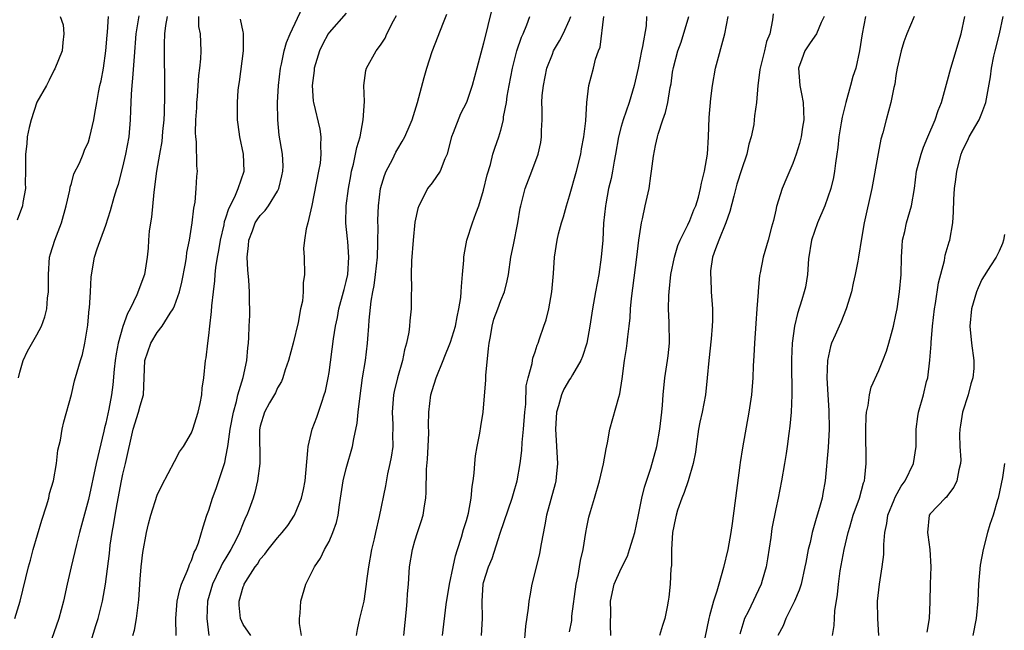
# Model space of a CAD drawing. Units: inches. Extents: x 2613000 to 2616000, y 1521000 to 1524000.
# Drawn here: x 2613517 to 2613632, y 1523682 to 1523753 of the extents above; entities that cross this region are included whole.
import ezdxf

# ---------------------------------------------------------------- set-up
doc = ezdxf.new("R2010")
doc.units = ezdxf.units.IN
doc.header["$MEASUREMENT"] = 0
doc.layers.add('LD26131521_2ft', color=102, linetype='Continuous')

msp = doc.modelspace()

# ---------------------------------------------------------------- linework, layer by layer
at = {"layer": 'LD26131521_2ft'}
for points, elevation in [([(2613535.21, 1523681), (2613535.17, 1523683), (2613535.32, 1523685), (2613535.62, 1523686.38), (2613535.81, 1523687), (2613536.48, 1523688.48), (2613536.66, 1523689), (2613536.74, 1523689.26), (2613537, 1523689.75), (2613537.31, 1523690.69), (2613537.5, 1523691), (2613537.81, 1523691.81), (2613538.35, 1523693.65), (2613538.78, 1523695), (2613539, 1523695.59), (2613539.45, 1523697), (2613539.88, 1523698.12), (2613540.86, 1523701.14), (2613541, 1523701.79), (2613541.23, 1523703), (2613541.25, 1523703.25), (2613541.5, 1523705), (2613541.86, 1523707), (2613542.22, 1523708.22), (2613542.39, 1523709), (2613543.01, 1523711.01), (2613543.45, 1523713), (2613543.54, 1523714.46), (2613543.62, 1523715), (2613543.67, 1523715.67), (2613543.71, 1523717), (2613543.78, 1523718.22), (2613543.79, 1523719), (2613543.75, 1523719.75), (2613543.76, 1523721), (2613543.66, 1523722.34), (2613543.54, 1523723.54), (2613543.48, 1523725), (2613543.62, 1523726.38), (2613543.67, 1523727), (2613544.09, 1523728.08), (2613544.41, 1523729), (2613544.63, 1523729.37), (2613545, 1523729.88), (2613545.56, 1523730.44), (2613545.95, 1523731), (2613547, 1523732.71), (2613547.14, 1523733), (2613547.52, 1523734.48), (2613547.63, 1523735), (2613547.65, 1523735.65), (2613547.59, 1523737), (2613547.21, 1523739.21), (2613547.03, 1523741), (2613547.02, 1523743.02), (2613547.12, 1523745), (2613547.34, 1523747), (2613547.46, 1523747.46), (2613547.78, 1523749), (2613548.03, 1523749.97), (2613548.47, 1523751), (2613549.93, 1523754.07)], 7894), ([(2613571.99, 1523754.01), (2613571, 1523749.9), (2613570.2, 1523747), (2613569.67, 1523745), (2613569.01, 1523743), (2613568.32, 1523741.68), (2613567.47, 1523739.47), (2613567.27, 1523739), (2613566.81, 1523737.19), (2613566.74, 1523737), (2613566.47, 1523736.47), (2613565.92, 1523735), (2613565, 1523733.67), (2613564.48, 1523733), (2613563.95, 1523731.95), (2613563.44, 1523731), (2613563.34, 1523730.66), (2613563, 1523729.08), (2613562.79, 1523727), (2613562.6, 1523724.6), (2613562.56, 1523723), (2613562.59, 1523721.41), (2613562.56, 1523720.56), (2613562.55, 1523719), (2613562.39, 1523717.61), (2613562.37, 1523717), (2613562.28, 1523716.28), (2613562, 1523715), (2613561.77, 1523714.23), (2613561.54, 1523713), (2613560.99, 1523711), (2613560.59, 1523709.41), (2613560.51, 1523709), (2613560.36, 1523707), (2613560.44, 1523705.56), (2613560.44, 1523705), (2613560.4, 1523704.4), (2613560.41, 1523703), (2613560.24, 1523701.76), (2613560.09, 1523701), (2613559.82, 1523699.82), (2613559.59, 1523698.41), (2613558.84, 1523694.84), (2613558.4, 1523693), (2613558.24, 1523692.24), (2613557.95, 1523691), (2613557.61, 1523689), (2613557.38, 1523687.38), (2613557.34, 1523687), (2613557.04, 1523685), (2613556.56, 1523683), (2613556.27, 1523681.73), (2613556.14, 1523681)], 7902), ([(2613516.43, 1523683), (2613517.05, 1523685), (2613518.03, 1523689), (2613518.24, 1523689.76), (2613518.56, 1523691), (2613519.56, 1523694.44), (2613520.11, 1523696.11), (2613520.37, 1523697), (2613520.47, 1523697.53), (2613520.91, 1523699), (2613521.26, 1523701), (2613521.43, 1523702.57), (2613521.74, 1523703.74), (2613521.93, 1523705), (2613522.13, 1523705.87), (2613523, 1523709.04), (2613523.38, 1523710.62), (2613523.67, 1523711.67), (2613524.07, 1523713), (2613524.3, 1523713.7), (2613524.58, 1523715), (2613524.91, 1523717.09), (2613525.08, 1523719), (2613525.1, 1523719.1), (2613525.22, 1523721), (2613525.3, 1523722.7), (2613525.44, 1523723.44), (2613525.7, 1523725), (2613526, 1523726), (2613527, 1523728.72), (2613527.57, 1523730.43), (2613527.98, 1523731.98), (2613528.31, 1523733), (2613528.5, 1523733.5), (2613529, 1523735.48), (2613529.36, 1523737), (2613529.72, 1523739), (2613529.89, 1523741), (2613529.94, 1523742.06), (2613529.99, 1523743.99), (2613530.07, 1523745), (2613530.17, 1523745.83), (2613530.34, 1523748.34), (2613530.55, 1523751), (2613530.9, 1523753.1)], 7886), ([(2613521.71, 1523753), (2613522.03, 1523752.03), (2613522.12, 1523751), (2613522, 1523750), (2613521.93, 1523749), (2613521.08, 1523746.92), (2613521, 1523746.8), (2613520.41, 1523745.59), (2613520.09, 1523745), (2613519, 1523743.04), (2613518.31, 1523741), (2613518.1, 1523740.1), (2613517.87, 1523739), (2613517.81, 1523738.19), (2613517.67, 1523737), (2613517.65, 1523735.65), (2613517.67, 1523735), (2613517.63, 1523733.64), (2613517.66, 1523733), (2613517.37, 1523731.37), (2613517.32, 1523731), (2613516.7, 1523729.3)], 7882), ([(2613516.84, 1523711), (2613517, 1523711.66), (2613517.39, 1523713), (2613517.9, 1523714.1), (2613519, 1523715.98), (2613519.52, 1523717), (2613519.91, 1523718.09), (2613520.13, 1523719), (2613520.24, 1523720.24), (2613520.35, 1523721), (2613520.35, 1523723), (2613520.47, 1523725), (2613520.58, 1523725.42), (2613521.06, 1523727), (2613521.84, 1523729), (2613522.41, 1523731), (2613522.82, 1523732.82), (2613522.85, 1523733.15), (2613523, 1523733.59), (2613523.31, 1523734.69), (2613523.94, 1523735.94), (2613524.36, 1523737), (2613524.53, 1523737.47), (2613525, 1523738.43), (2613525.17, 1523739), (2613525.62, 1523741), (2613525.72, 1523741.72), (2613525.96, 1523743), (2613526.15, 1523744.15), (2613526.33, 1523745), (2613526.46, 1523745.54), (2613526.74, 1523747), (2613527.03, 1523749), (2613527.16, 1523750.84), (2613527.2, 1523751.2), (2613527.34, 1523753)], 7884), ([(2613534.14, 1523753), (2613533.97, 1523751.97), (2613533.85, 1523751), (2613533.81, 1523749.81), (2613533.82, 1523747.82), (2613533.86, 1523746.14), (2613533.85, 1523743.85), (2613533.8, 1523741.8), (2613533.75, 1523741), (2613533.63, 1523739.63), (2613533.52, 1523738.48), (2613533.28, 1523737), (2613532.91, 1523735), (2613532.59, 1523732.59), (2613532.35, 1523729.65), (2613532.08, 1523728.08), (2613531.99, 1523727), (2613531.94, 1523726.06), (2613531.84, 1523725), (2613531.52, 1523723), (2613530.63, 1523720.63), (2613529.84, 1523719), (2613529.54, 1523718.46), (2613529, 1523716.94), (2613528.45, 1523715), (2613528.22, 1523713.78), (2613528.12, 1523713), (2613528, 1523712), (2613527.85, 1523710.15), (2613527.68, 1523709), (2613527.35, 1523707.35), (2613527, 1523705.72), (2613526.85, 1523705.15), (2613526.78, 1523704.78), (2613525.91, 1523701), (2613525, 1523696.83), (2613523.97, 1523693), (2613523.61, 1523691.61), (2613522.97, 1523689), (2613522.51, 1523687), (2613522.09, 1523685), (2613521.56, 1523683), (2613520.13, 1523679)], 7888), ([(2613524.89, 1523679), (2613525.84, 1523682.16), (2613526.12, 1523683), (2613526.61, 1523685), (2613526.96, 1523687), (2613527.43, 1523690.57), (2613527.54, 1523691.54), (2613527.77, 1523693), (2613527.96, 1523694.04), (2613528.11, 1523695), (2613528.33, 1523696.33), (2613528.84, 1523699), (2613529, 1523699.77), (2613529.31, 1523701), (2613530.21, 1523705), (2613530.83, 1523707), (2613531, 1523707.72), (2613531.41, 1523709), (2613531.54, 1523713), (2613532.24, 1523715), (2613533, 1523716.26), (2613533.56, 1523717), (2613534.5, 1523718.5), (2613534.84, 1523719), (2613535, 1523719.34), (2613535.58, 1523721), (2613535.88, 1523722.12), (2613536.29, 1523724.29), (2613536.4, 1523725), (2613536.44, 1523725.56), (2613536.74, 1523727), (2613537, 1523728.52), (2613537.08, 1523729), (2613537.27, 1523730.73), (2613537.42, 1523731.42), (2613537.54, 1523733), (2613537.6, 1523734.4), (2613537.67, 1523735), (2613537.62, 1523735.62), (2613537.59, 1523738.41), (2613537.5, 1523739), (2613537.46, 1523739.46), (2613537.51, 1523741), (2613537.61, 1523742.39), (2613537.62, 1523743), (2613537.69, 1523743.69), (2613537.78, 1523745), (2613537.84, 1523746.16), (2613537.95, 1523747), (2613538.07, 1523748.07), (2613538.1, 1523749), (2613538.05, 1523751), (2613537.86, 1523751.86), (2613537.84, 1523753)], 7890), ([(2613530.16, 1523681), (2613530.37, 1523681.63), (2613530.58, 1523683), (2613530.85, 1523685.15), (2613531, 1523687.57), (2613531.12, 1523689), (2613531.32, 1523690.68), (2613531.75, 1523693), (2613531.99, 1523694.01), (2613532.26, 1523695), (2613533, 1523697.34), (2613533.54, 1523698.46), (2613535, 1523701.26), (2613535.61, 1523702.39), (2613536.04, 1523703), (2613537, 1523704.57), (2613537.16, 1523705), (2613537.78, 1523707), (2613538, 1523708), (2613538.18, 1523709), (2613538.23, 1523709.77), (2613538.41, 1523711), (2613538.63, 1523713), (2613538.71, 1523713.29), (2613538.88, 1523715), (2613539, 1523715.91), (2613539.11, 1523717), (2613539.32, 1523718.68), (2613539.37, 1523719.37), (2613539.56, 1523721), (2613539.72, 1523722.28), (2613539.75, 1523723), (2613539.82, 1523723.82), (2613540.01, 1523725), (2613540.19, 1523725.81), (2613540.38, 1523727), (2613540.79, 1523728.79), (2613540.85, 1523729.15), (2613541, 1523729.58), (2613541.32, 1523730.68), (2613542.02, 1523732.02), (2613542.44, 1523733), (2613543.11, 1523735), (2613543.03, 1523737), (2613542.61, 1523739), (2613542.44, 1523740.44), (2613542.34, 1523741), (2613542.33, 1523743), (2613542.44, 1523744.44), (2613542.5, 1523745), (2613542.58, 1523745.42), (2613543.05, 1523749), (2613543.04, 1523750.96), (2613543.05, 1523751.05), (2613543, 1523751.21), (2613542.7, 1523752.7)], 7892), ([(2613555, 1523753.38), (2613553, 1523751.14), (2613552.9, 1523751), (2613552.25, 1523749.75), (2613551.88, 1523749), (2613551.27, 1523747), (2613551.26, 1523746.74), (2613551.02, 1523745), (2613551.17, 1523743.17), (2613551.19, 1523743), (2613551.92, 1523739.92), (2613552.04, 1523739), (2613551.99, 1523738.01), (2613552.06, 1523737), (2613551.95, 1523735.95), (2613551.79, 1523735), (2613551, 1523731.02), (2613550.53, 1523729), (2613550.32, 1523728.32), (2613550.14, 1523727), (2613550.03, 1523726.03), (2613550.09, 1523725), (2613550.15, 1523723), (2613549.97, 1523722.03), (2613549.98, 1523721), (2613549.9, 1523719.9), (2613549.68, 1523719), (2613549.41, 1523717.41), (2613548.82, 1523715), (2613548.3, 1523713), (2613547.91, 1523711.91), (2613547.63, 1523711), (2613547.45, 1523710.55), (2613547, 1523709.81), (2613546.75, 1523709.25), (2613546.08, 1523708.08), (2613545.5, 1523707), (2613545, 1523705.36), (2613544.92, 1523704.92), (2613544.95, 1523701), (2613544.68, 1523699), (2613544.35, 1523697.65), (2613544.16, 1523697), (2613543.71, 1523695.71), (2613543.44, 1523695), (2613543.28, 1523694.72), (2613543, 1523694.09), (2613542.56, 1523693), (2613542.17, 1523692.17), (2613541.56, 1523691), (2613541, 1523690.06), (2613540.59, 1523689.41), (2613540.42, 1523689), (2613539.87, 1523687.87), (2613539.42, 1523687), (2613538.87, 1523685), (2613538.77, 1523683), (2613539, 1523681)], 7896), ([(2613543.88, 1523681), (2613543, 1523682.31), (2613542.69, 1523683), (2613542.53, 1523684.53), (2613542.53, 1523685), (2613543, 1523686.67), (2613543.11, 1523686.89), (2613543.13, 1523687), (2613543.3, 1523687.3), (2613544.42, 1523689), (2613544.68, 1523689.32), (2613545, 1523689.88), (2613545.54, 1523690.46), (2613545.9, 1523691), (2613547, 1523692.36), (2613547.55, 1523693), (2613548.19, 1523693.81), (2613548.97, 1523695), (2613549.79, 1523697), (2613550.02, 1523697.98), (2613550.22, 1523699), (2613550.55, 1523702.55), (2613550.56, 1523703), (2613551.04, 1523705), (2613551.59, 1523706.41), (2613552.15, 1523708.15), (2613552.45, 1523709), (2613552.57, 1523709.43), (2613552.9, 1523711), (2613553, 1523711.62), (2613553.52, 1523715.52), (2613553.75, 1523717), (2613553.99, 1523718.01), (2613554.16, 1523719), (2613554.7, 1523721), (2613554.75, 1523721.25), (2613555, 1523722.2), (2613555.18, 1523723), (2613555.32, 1523725), (2613555.17, 1523726.83), (2613555.15, 1523727.15), (2613554.97, 1523728.97), (2613555.01, 1523731), (2613555.25, 1523733), (2613555.52, 1523734.48), (2613555.62, 1523735), (2613555.84, 1523735.84), (2613556.1, 1523737), (2613556.23, 1523737.77), (2613556.61, 1523739), (2613556.99, 1523740.99), (2613557.12, 1523743.12), (2613557.05, 1523745), (2613557.28, 1523746.72), (2613557.36, 1523747), (2613558.47, 1523749), (2613559, 1523749.68), (2613559.52, 1523750.48), (2613559.73, 1523751), (2613560.5, 1523752.5), (2613560.87, 1523753.13)], 7898), ([(2613549.81, 1523681), (2613549.57, 1523682.43), (2613549.55, 1523683), (2613549.63, 1523683.63), (2613549.7, 1523685), (2613550.29, 1523687), (2613551.3, 1523689), (2613551.99, 1523690.01), (2613552.48, 1523691), (2613553, 1523691.96), (2613553.46, 1523693), (2613553.86, 1523694.14), (2613554.05, 1523695), (2613554.21, 1523696.21), (2613554.35, 1523697), (2613554.64, 1523699), (2613555, 1523700.44), (2613555.73, 1523703), (2613555.88, 1523703.88), (2613556.28, 1523705.72), (2613556.4, 1523707), (2613556.57, 1523708.57), (2613556.91, 1523711), (2613557.23, 1523713), (2613557.49, 1523715), (2613557.52, 1523715.52), (2613557.64, 1523717), (2613557.67, 1523717.67), (2613557.89, 1523719.89), (2613558.1, 1523721), (2613558.26, 1523721.74), (2613558.41, 1523723), (2613558.63, 1523725), (2613558.7, 1523726.7), (2613558.71, 1523728.71), (2613558.69, 1523729), (2613558.69, 1523729.31), (2613558.74, 1523731), (2613559.01, 1523733), (2613559.47, 1523734.53), (2613559.66, 1523735), (2613560.37, 1523736.37), (2613560.78, 1523737.22), (2613561, 1523737.63), (2613561.53, 1523738.47), (2613561.83, 1523739), (2613562.43, 1523740.43), (2613562.69, 1523741), (2613563.31, 1523743), (2613564.07, 1523745.93), (2613564.38, 1523747), (2613565, 1523748.95), (2613566.32, 1523752.32), (2613566.72, 1523753.28)], 7900), ([(2613561.71, 1523681), (2613562.03, 1523684.03), (2613562.09, 1523685), (2613562.13, 1523685.87), (2613562.24, 1523687), (2613562.34, 1523688.34), (2613562.38, 1523689), (2613562.7, 1523691), (2613563, 1523692.03), (2613563.31, 1523693), (2613563.74, 1523694.26), (2613563.94, 1523695), (2613564.11, 1523696.11), (2613564.28, 1523697), (2613564.32, 1523697.68), (2613564.35, 1523700.35), (2613564.46, 1523701.54), (2613564.56, 1523703), (2613564.6, 1523704.6), (2613564.58, 1523705.42), (2613564.6, 1523707), (2613564.86, 1523709), (2613565, 1523709.52), (2613565.48, 1523711), (2613566.28, 1523713), (2613566.5, 1523713.5), (2613567.08, 1523714.92), (2613567.14, 1523715.14), (2613567.71, 1523717), (2613567.92, 1523718.08), (2613568.12, 1523719), (2613568.33, 1523720.33), (2613568.39, 1523721), (2613568.41, 1523721.59), (2613568.54, 1523723), (2613568.68, 1523724.68), (2613568.69, 1523725), (2613568.73, 1523725.27), (2613569.05, 1523727), (2613569.7, 1523729), (2613570.09, 1523730.09), (2613570.44, 1523731), (2613571, 1523732.82), (2613571.4, 1523734.6), (2613571.78, 1523735.78), (2613572.07, 1523737), (2613572.3, 1523737.7), (2613572.75, 1523739), (2613573, 1523739.78), (2613573.3, 1523741), (2613573.33, 1523741.33), (2613573.65, 1523743), (2613573.75, 1523743.75), (2613573.96, 1523745), (2613574.34, 1523747), (2613574.87, 1523749), (2613575.41, 1523750.59), (2613575.61, 1523751), (2613576.04, 1523752.04), (2613576.38, 1523753)], 7904), ([(2613566.21, 1523681), (2613566.63, 1523684.63), (2613567.02, 1523687), (2613567.44, 1523689), (2613567.72, 1523690.28), (2613567.97, 1523691), (2613568.44, 1523692.44), (2613568.66, 1523693.34), (2613569, 1523694.39), (2613569.23, 1523695.23), (2613569.56, 1523697), (2613569.65, 1523698.35), (2613569.78, 1523699), (2613569.9, 1523699.9), (2613569.98, 1523701), (2613570.07, 1523701.93), (2613570.26, 1523703), (2613570.56, 1523704.56), (2613570.67, 1523705.33), (2613570.95, 1523707), (2613571.24, 1523710.76), (2613571.25, 1523711.25), (2613571.58, 1523714.41), (2613571.63, 1523715), (2613571.78, 1523715.78), (2613571.98, 1523717), (2613572.2, 1523717.8), (2613572.65, 1523719), (2613573, 1523719.98), (2613573.43, 1523721), (2613573.73, 1523722.27), (2613573.88, 1523723), (2613574.18, 1523725), (2613574.46, 1523726.46), (2613574.98, 1523729.02), (2613575.27, 1523730.73), (2613575.33, 1523731), (2613575.46, 1523731.46), (2613575.85, 1523733), (2613576.62, 1523735), (2613577.35, 1523737), (2613577.64, 1523738.36), (2613577.75, 1523739), (2613577.75, 1523739.76), (2613577.81, 1523741), (2613577.82, 1523742.18), (2613577.79, 1523743), (2613577.83, 1523743.83), (2613577.95, 1523745), (2613578.37, 1523747), (2613579, 1523748.64), (2613579.15, 1523749), (2613579.82, 1523750.18), (2613580.24, 1523751), (2613581, 1523752.62), (2613581.15, 1523753)], 7906), ([(2613570.75, 1523681), (2613570.88, 1523683), (2613570.84, 1523685), (2613570.95, 1523687), (2613571, 1523687.19), (2613571.58, 1523689), (2613572.01, 1523689.99), (2613572.93, 1523692.93), (2613574.33, 1523697), (2613574.47, 1523697.53), (2613574.92, 1523699), (2613575.27, 1523701), (2613575.45, 1523702.55), (2613575.48, 1523703.48), (2613575.65, 1523705), (2613575.81, 1523707), (2613575.91, 1523707.91), (2613575.95, 1523710.05), (2613576.17, 1523711), (2613576.63, 1523712.63), (2613576.67, 1523713), (2613576.72, 1523713.28), (2613577, 1523714.01), (2613577.23, 1523714.77), (2613577.34, 1523715), (2613577.5, 1523715.5), (2613578.02, 1523717), (2613578.29, 1523717.71), (2613578.58, 1523719), (2613578.92, 1523721), (2613579.13, 1523723.12), (2613579.26, 1523725), (2613579.56, 1523727), (2613579.73, 1523727.73), (2613580.06, 1523729), (2613580.28, 1523729.72), (2613580.64, 1523731), (2613581, 1523732.15), (2613581.8, 1523735), (2613582.31, 1523737), (2613582.4, 1523737.6), (2613582.67, 1523739), (2613582.88, 1523740.88), (2613583, 1523743), (2613583.24, 1523745), (2613583.78, 1523747), (2613584.03, 1523748.03), (2613584.38, 1523749), (2613584.57, 1523749.43), (2613585.01, 1523753)], 7908), ([(2613589.95, 1523753), (2613589.91, 1523751.91), (2613589.5, 1523749.5), (2613589.37, 1523749), (2613588.98, 1523747), (2613588.54, 1523745), (2613587.94, 1523743), (2613587.23, 1523741), (2613587, 1523740.21), (2613586.68, 1523739), (2613586.34, 1523737), (2613586.18, 1523736.18), (2613585.99, 1523735), (2613585.83, 1523734.17), (2613585.55, 1523733), (2613585.21, 1523731.21), (2613585.17, 1523731), (2613584.97, 1523728.97), (2613584.87, 1523727), (2613584.7, 1523725), (2613584.39, 1523723), (2613584.01, 1523721), (2613583.66, 1523719), (2613583.37, 1523717), (2613583, 1523715), (2613582.52, 1523713.48), (2613582.33, 1523713), (2613581.34, 1523711.34), (2613581.16, 1523711), (2613581, 1523710.78), (2613580.35, 1523709.65), (2613580.07, 1523709), (2613579.72, 1523707.72), (2613579.49, 1523707), (2613579.36, 1523705), (2613579.6, 1523701), (2613579.44, 1523699.44), (2613579.41, 1523699), (2613579.33, 1523698.67), (2613578.33, 1523695), (2613578.13, 1523693.87), (2613577.69, 1523691.69), (2613577.59, 1523691), (2613577.5, 1523690.5), (2613576.62, 1523687), (2613576.37, 1523685.63), (2613576.27, 1523685), (2613576.19, 1523684.19), (2613575.89, 1523682.11), (2613575.69, 1523679.69)], 7910), ([(2613581, 1523681.43), (2613581.25, 1523682.75), (2613581.28, 1523683.28), (2613581.77, 1523687), (2613582.01, 1523688.01), (2613582.17, 1523689), (2613582.27, 1523689.73), (2613582.58, 1523691), (2613582.89, 1523693), (2613583, 1523693.61), (2613583.24, 1523694.76), (2613583.42, 1523695.42), (2613583.91, 1523697), (2613584.49, 1523699), (2613584.97, 1523700.97), (2613585.27, 1523702.73), (2613585.43, 1523703.43), (2613585.7, 1523705), (2613586.73, 1523708.73), (2613586.87, 1523709.13), (2613587.12, 1523710.88), (2613587.38, 1523713), (2613587.62, 1523714.38), (2613587.7, 1523715), (2613587.77, 1523715.77), (2613587.94, 1523717), (2613588.05, 1523717.95), (2613588.1, 1523719), (2613588.2, 1523720.2), (2613588.84, 1523725), (2613589.06, 1523727), (2613589.36, 1523729), (2613589.49, 1523729.49), (2613589.81, 1523731), (2613590.26, 1523733), (2613590.46, 1523734.46), (2613590.56, 1523735), (2613590.77, 1523736.77), (2613591, 1523737.99), (2613591.23, 1523739), (2613591.32, 1523739.32), (2613591.87, 1523741), (2613592.17, 1523741.83), (2613592.46, 1523743), (2613592.73, 1523744.73), (2613592.83, 1523745.17), (2613593, 1523746.55), (2613593.09, 1523747.09), (2613593.61, 1523749), (2613593.99, 1523750.01), (2613594.87, 1523753)], 7912), ([(2613585.81, 1523681), (2613585.77, 1523682.23), (2613585.79, 1523683.79), (2613585.78, 1523685), (2613586.21, 1523687), (2613587, 1523688.82), (2613587.75, 1523690.25), (2613587.99, 1523691), (2613588.39, 1523692.39), (2613588.59, 1523693), (2613589, 1523694.86), (2613589.42, 1523697), (2613589.73, 1523698.27), (2613590.48, 1523700.48), (2613591.18, 1523703), (2613591.52, 1523705), (2613591.74, 1523707), (2613591.82, 1523707.82), (2613591.91, 1523709), (2613592.11, 1523711), (2613592.4, 1523713), (2613592.47, 1523713.53), (2613592.62, 1523715), (2613592.59, 1523717.41), (2613592.51, 1523719), (2613592.55, 1523720.55), (2613592.58, 1523721), (2613592.81, 1523723), (2613593.21, 1523725), (2613593.62, 1523726.38), (2613593.88, 1523727), (2613594.77, 1523728.77), (2613595, 1523729.29), (2613595.47, 1523730.53), (2613595.69, 1523731), (2613596, 1523732), (2613596.26, 1523733), (2613596.36, 1523733.64), (2613596.72, 1523735), (2613597.05, 1523737), (2613597.17, 1523739), (2613597.27, 1523741.27), (2613597.46, 1523743.46), (2613597.65, 1523745), (2613598.01, 1523747), (2613599.07, 1523751), (2613599.45, 1523753)], 7914), ([(2613604.69, 1523753.31), (2613604.63, 1523752.63), (2613604.31, 1523751), (2613603.92, 1523750.08), (2613603.69, 1523749), (2613603.18, 1523747), (2613603.17, 1523746.83), (2613603, 1523745.55), (2613602.91, 1523745), (2613602.77, 1523743), (2613602.55, 1523741.45), (2613602.51, 1523741), (2613602.44, 1523740.44), (2613602.13, 1523739), (2613601.86, 1523738.14), (2613601.62, 1523737), (2613601, 1523735.19), (2613600.48, 1523733.52), (2613600.11, 1523732.11), (2613599.67, 1523730.33), (2613599.19, 1523729), (2613598.36, 1523727), (2613597.98, 1523725.98), (2613597.66, 1523725), (2613597.42, 1523723.42), (2613597.39, 1523723), (2613597.43, 1523722.57), (2613597.49, 1523721), (2613597.64, 1523719), (2613597.64, 1523717.64), (2613597.62, 1523717), (2613597.5, 1523715.5), (2613597.22, 1523713), (2613597.04, 1523711), (2613596.82, 1523709), (2613596.44, 1523707), (2613596.18, 1523705.82), (2613596.03, 1523705), (2613595.73, 1523703), (2613595.67, 1523702.33), (2613595.4, 1523701), (2613594.81, 1523699), (2613594.36, 1523697.64), (2613594.07, 1523697), (2613593.58, 1523695.58), (2613593.4, 1523695), (2613593.35, 1523694.65), (2613593, 1523693), (2613592.88, 1523691), (2613592.85, 1523689.15), (2613592.8, 1523688.8), (2613592.71, 1523687), (2613592.54, 1523685.46), (2613592.48, 1523685), (2613592.36, 1523684.36), (2613592.08, 1523683), (2613591.82, 1523682.18), (2613591.49, 1523681)], 7916), ([(2613610.65, 1523753), (2613610.31, 1523752.31), (2613609.73, 1523751), (2613609, 1523749.95), (2613608.41, 1523749), (2613608.03, 1523748.03), (2613607.66, 1523747), (2613607.79, 1523745), (2613608.01, 1523744.01), (2613608.19, 1523743), (2613608.27, 1523741), (2613608.13, 1523740.13), (2613607.97, 1523739), (2613607.78, 1523738.22), (2613607.39, 1523737), (2613607, 1523735.91), (2613606.29, 1523734.29), (2613605.75, 1523733), (2613605.08, 1523730.92), (2613605, 1523730.48), (2613604.73, 1523729.27), (2613604.51, 1523728.51), (2613604.13, 1523727), (2613603.55, 1523725), (2613603.19, 1523723.19), (2613603.11, 1523722.89), (2613602.95, 1523721.05), (2613602.96, 1523720.96), (2613602.82, 1523719), (2613602.69, 1523717.31), (2613602.54, 1523715), (2613602.47, 1523713.53), (2613602.39, 1523712.39), (2613602.33, 1523711), (2613602.17, 1523709), (2613601.89, 1523707), (2613601.14, 1523702.86), (2613600.87, 1523701.13), (2613600.84, 1523700.84), (2613599.95, 1523694.05), (2613599.79, 1523693), (2613599.42, 1523691), (2613598.92, 1523688.92), (2613598.37, 1523687), (2613598.16, 1523686.16), (2613597.77, 1523685), (2613597.31, 1523683.31), (2613597.21, 1523683), (2613596.74, 1523680.74)], 7918), ([(2613615.46, 1523753), (2613615.06, 1523751), (2613614.77, 1523749), (2613614.32, 1523747), (2613613.98, 1523746.02), (2613613.71, 1523745), (2613613.15, 1523743), (2613612.72, 1523741.28), (2613612.64, 1523740.64), (2613612.36, 1523739), (2613612.24, 1523737.76), (2613612.13, 1523737), (2613611.95, 1523735.95), (2613611.85, 1523735), (2613611.72, 1523734.28), (2613611.4, 1523733), (2613610.72, 1523731), (2613609.88, 1523729), (2613609.18, 1523727), (2613608.83, 1523724.83), (2613608.71, 1523723), (2613608.47, 1523721.53), (2613608.33, 1523721), (2613608.04, 1523720.04), (2613607.53, 1523718.47), (2613607.19, 1523717), (2613606.91, 1523715), (2613606.83, 1523713.17), (2613606.83, 1523712.83), (2613606.88, 1523709), (2613606.79, 1523707), (2613606.65, 1523705.35), (2613606.52, 1523704.52), (2613606.34, 1523703), (2613606.2, 1523702.2), (2613606.03, 1523701), (2613605.68, 1523699), (2613605.27, 1523697), (2613605, 1523695.76), (2613604.55, 1523693.45), (2613604.42, 1523692.42), (2613604.05, 1523689.95), (2613603.88, 1523689), (2613603.43, 1523687.43), (2613603.32, 1523687), (2613601.78, 1523683.78), (2613601.38, 1523683), (2613601.28, 1523682.72), (2613600.84, 1523681.16)], 7920), ([(2613621.12, 1523753), (2613620.27, 1523751), (2613619.93, 1523750.07), (2613619.6, 1523749), (2613619.15, 1523747), (2613619, 1523746.16), (2613618.86, 1523745.14), (2613618.75, 1523744.75), (2613618.41, 1523743), (2613617.87, 1523741), (2613617.49, 1523739.49), (2613617.25, 1523738.75), (2613616.91, 1523737.09), (2613616.2, 1523733), (2613615.29, 1523729), (2613615, 1523727.17), (2613614.62, 1523725), (2613614.57, 1523724.57), (2613614.25, 1523723), (2613614, 1523722), (2613613.81, 1523721), (2613613.21, 1523719), (2613612.58, 1523717.42), (2613612.38, 1523717), (2613611.93, 1523715.93), (2613611.51, 1523715), (2613611.37, 1523714.63), (2613611.03, 1523713), (2613610.96, 1523711), (2613611.07, 1523709), (2613611.2, 1523707.2), (2613611.24, 1523705), (2613611.12, 1523702.88), (2613610.77, 1523699), (2613610.48, 1523697.52), (2613610.39, 1523697), (2613610.17, 1523696.17), (2613609.64, 1523694.36), (2613609.26, 1523693), (2613609, 1523691.84), (2613608.79, 1523691), (2613608.49, 1523689.51), (2613608.41, 1523689), (2613607.96, 1523687), (2613607.72, 1523686.28), (2613607.18, 1523685), (2613606.19, 1523683), (2613605.85, 1523682.15), (2613605.26, 1523681)], 7922), ([(2613611.61, 1523681), (2613611.82, 1523682.18), (2613611.87, 1523683.87), (2613612.21, 1523685.79), (2613612.31, 1523687), (2613612.52, 1523688.52), (2613612.97, 1523691), (2613613.44, 1523693), (2613613.62, 1523693.62), (2613614.03, 1523695), (2613614.75, 1523697), (2613615.23, 1523698.77), (2613615.32, 1523699), (2613615.39, 1523699.39), (2613615.54, 1523701), (2613615.55, 1523702.46), (2613615.51, 1523703.51), (2613615.51, 1523705), (2613615.53, 1523706.47), (2613615.57, 1523707), (2613615.75, 1523707.75), (2613615.9, 1523709), (2613616.12, 1523709.88), (2613617, 1523711.82), (2613617.48, 1523713), (2613617.9, 1523714.1), (2613618.17, 1523715), (2613618.58, 1523716.58), (2613618.71, 1523717), (2613619, 1523718.31), (2613619.13, 1523719), (2613619.42, 1523721), (2613619.6, 1523723), (2613619.66, 1523725), (2613619.72, 1523726.28), (2613619.78, 1523727), (2613620.02, 1523728.02), (2613620.22, 1523729), (2613620.8, 1523731), (2613621.14, 1523733), (2613621.41, 1523735), (2613621.93, 1523737), (2613622.21, 1523737.79), (2613622.71, 1523739), (2613623.56, 1523741), (2613623.93, 1523742.07), (2613624.3, 1523743), (2613625, 1523745.55), (2613625.38, 1523747), (2613626.59, 1523751), (2613627.01, 1523753)], 7924), ([(2613617, 1523681), (2613616.88, 1523683), (2613616.85, 1523685), (2613617.09, 1523687), (2613617.4, 1523689), (2613617.57, 1523690.43), (2613617.59, 1523691), (2613617.58, 1523691.58), (2613617.72, 1523693), (2613617.94, 1523694.06), (2613618.07, 1523695), (2613618.79, 1523696.79), (2613618.9, 1523697.1), (2613619.61, 1523698.39), (2613620.06, 1523699), (2613621.03, 1523701), (2613621.34, 1523703), (2613621.36, 1523703.36), (2613621.36, 1523705), (2613621.53, 1523706.47), (2613621.63, 1523707), (2613622.21, 1523709), (2613622.57, 1523710.57), (2613622.7, 1523711), (2613622.95, 1523713.05), (2613623.1, 1523714.9), (2613623.1, 1523715.1), (2613623.26, 1523717), (2613623.5, 1523719), (2613623.61, 1523719.61), (2613623.97, 1523722.03), (2613624.64, 1523724.64), (2613624.74, 1523725.26), (2613625.19, 1523726.81), (2613625.27, 1523727), (2613625.62, 1523729), (2613625.71, 1523730.29), (2613625.73, 1523731.73), (2613625.8, 1523733), (2613625.96, 1523734.04), (2613626.07, 1523735), (2613626.59, 1523737), (2613626.71, 1523737.29), (2613627, 1523737.95), (2613627.36, 1523738.64), (2613627.53, 1523739), (2613628.68, 1523741), (2613629, 1523741.75), (2613629.48, 1523743), (2613630.01, 1523745.99), (2613630.12, 1523747), (2613630.41, 1523748.41), (2613630.55, 1523749), (2613631.07, 1523751), (2613631.47, 1523753)], 7926), ([(2613631.65, 1523727.65), (2613631.53, 1523727), (2613631.4, 1523726.6), (2613631, 1523725.71), (2613630.66, 1523725), (2613630.01, 1523724.01), (2613629, 1523722.4), (2613628.56, 1523721.44), (2613628.38, 1523721), (2613627.8, 1523719), (2613627.6, 1523717), (2613627.81, 1523715), (2613628.08, 1523713), (2613628.06, 1523712.06), (2613627.96, 1523711), (2613627.72, 1523710.28), (2613627.41, 1523709), (2613626.76, 1523707), (2613626.52, 1523705.48), (2613626.42, 1523705), (2613626.4, 1523704.4), (2613626.45, 1523703), (2613626.54, 1523701.46), (2613626.52, 1523701), (2613626.3, 1523700.3), (2613626.08, 1523699), (2613625.75, 1523698.25), (2613625, 1523697.29), (2613624.89, 1523697.11), (2613624.73, 1523697), (2613623, 1523695.18), (2613622.88, 1523695), (2613622.66, 1523693), (2613622.71, 1523692.71), (2613622.95, 1523691), (2613623.06, 1523689), (2613622.99, 1523687), (2613622.95, 1523684.95), (2613622.86, 1523683), (2613622.59, 1523681.41)], 7928), ([(2613631.62, 1523701), (2613631.39, 1523699.39), (2613630.88, 1523697), (2613630.81, 1523696.81), (2613630.3, 1523695), (2613629.92, 1523693.92), (2613629.64, 1523693), (2613629.14, 1523691), (2613628.82, 1523689.18), (2613628.61, 1523687), (2613628.53, 1523685), (2613628.35, 1523683), (2613627.93, 1523681)], 7930)]:
    msp.add_lwpolyline(points, dxfattribs=dict(at, elevation=elevation))

doc.saveas('drawing.dxf')
